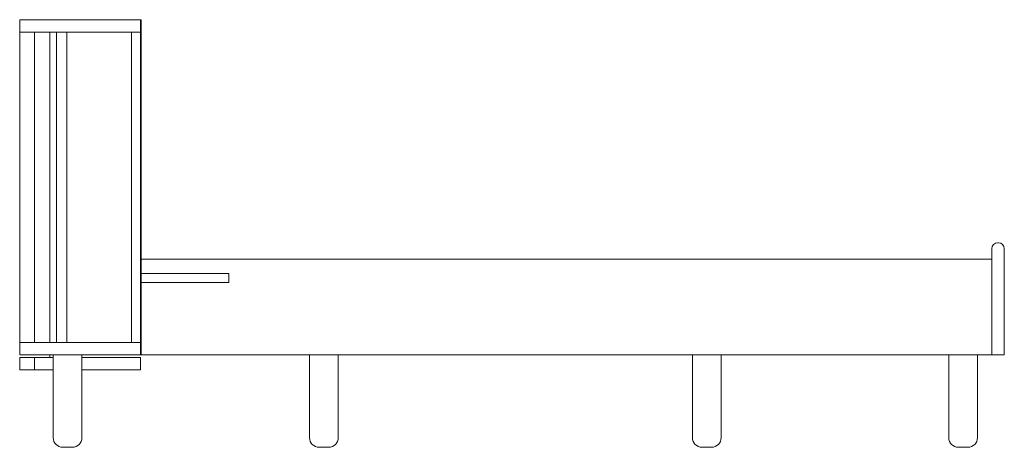
# Model space of a CAD drawing. Units: millimetres. Extents: x -1 to 6057, y -2057 to 2000.
# Drawn here: x 4000 to 6057, y -893 to 0 of the extents above; entities that cross this region are included whole.
import ezdxf

# ---------------------------------------------------------------- set-up
doc = ezdxf.new("R2010")
doc.units = ezdxf.units.MM

# ---------------------------------------------------------------- blocks, each defined once
blk = doc.blocks.new('LEFT_2D_HGB140')
at = {"lineweight": 0, "extrusion": (-2.22045e-16, 1, -2.22045e-16)}
for p, q in [((4000, 0), (4238.5, 0)), ((4000, -26), (4000, 0)), ((4252.5, 0), (4238.5, 0)), ((4254, 0), (4252.5, 0)), ((4252.5, 0), (4252.5, -700)), ((4252.5, -26), (4252.5, 0)), ((4254, 0), (4254, -700)), ((4000.1, -26), (4000, -26)), ((4000, -26), (4000, -674)), ((4000.1, -26), (4063.1, -26)), ((4031, -26), (4031, -674)), ((4076.6, -26), (4063.1, -26)), ((4063.1, -26), (4063.1, -674)), ((4076.7, -26), (4076.6, -26)), ((4076.6, -26), (4076.6, -674)), ((4076.7, -26), (4233.5, -26)), ((4098.5, -26), (4098.5, -674)), ((4252.5, -26), (4233.5, -26)), ((4233.5, -26), (4233.5, -674)), ((4252.5, -26), (4238.5, -26)), ((4252.5, -26), (4252.5, -674)), ((6045, -466), (6043, -466)), ((6031, -700), (6031, -478)), ((6057, -478), (6057, -700)), ((4254, -500), (6031, -500)), ((4437, -530), (4254, -530)), ((4437, -549), (4437, -530)), ((4437, -549), (4254, -549)), ((4000, -674), (4000, -700)), ((4000.1, -674), (4000, -674)), ((4000.1, -674), (4063.1, -674)), ((4076.6, -674), (4063.1, -674)), ((4076.7, -674), (4076.6, -674)), ((4076.7, -674), (4233.5, -674)), ((4252.5, -674), (4233.5, -674)), ((4252.5, -674), (4238.5, -674)), ((4252.5, -674), (4252.5, -700)), ((4000, -700), (4238.5, -700)), ((4000, -705.3), (4031, -705.3)), ((4000, -705.3), (4000, -731.3)), ((4031, -705.3), (4070, -705.3)), ((4031, -705.3), (4031, -731.3)), ((4063.1, -700), (4063.1, -705.3)), ((4070, -700), (4070, -873)), ((4130, -700), (4130, -873)), ((4130, -705.3), (4238.5, -705.3)), ((4252.5, -700), (4238.5, -700)), ((4238.5, -705.3), (4252.5, -705.3)), ((4254, -700), (4252.5, -700)), ((4252.5, -705.3), (4252.5, -731.3)), ((6031, -700), (4254, -700)), ((4605.5, -700), (4605.5, -873)), ((4665.5, -700), (4665.5, -873)), ((5405.5, -700), (5405.5, -873)), ((5465.5, -700), (5465.5, -873)), ((5941, -700), (5941, -873)), ((6001, -700), (6001, -873)), ((6031, -700), (6057, -700)), ((4000, -731.3), (4031, -731.3)), ((4031, -731.3), (4070, -731.3)), ((4130, -731.3), (4238.5, -731.3)), ((4238.5, -731.3), (4252.5, -731.3)), ((4090, -893), (4100, -893)), ((4100, -893), (4110, -893)), ((4625.5, -893), (4645.5, -893)), ((5425.5, -893), (5445.5, -893)), ((5961, -893), (5981, -893))]:
    blk.add_line(p, q, dxfattribs=at)
at = {"lineweight": 0}
for centre, start, end in [((6043, -478), 90, 180), ((6045, -478), 0, 90)]:
    blk.add_arc(centre, 12, start, end, dxfattribs=at)
at = {"lineweight": 0, "extrusion": (4.93038e-32, -2.22045e-16, -1)}
for centre, start, end in [((-4090, -873), 270, 0), ((-4110, -873), 180, 270), ((-4625.5, -873), 270, 0), ((-4645.5, -873), 180, 270), ((-5425.5, -873), 270, 0), ((-5445.5, -873), 180, 270), ((-5961, -873), 270, 0), ((-5981, -873), 180, 270)]:
    blk.add_arc(centre, 20, start, end, dxfattribs=at)

msp = doc.modelspace()

# ---------------------------------------------------------------- block references
msp.add_blockref('LEFT_2D_HGB140', (0, 0))

doc.saveas('drawing.dxf')
